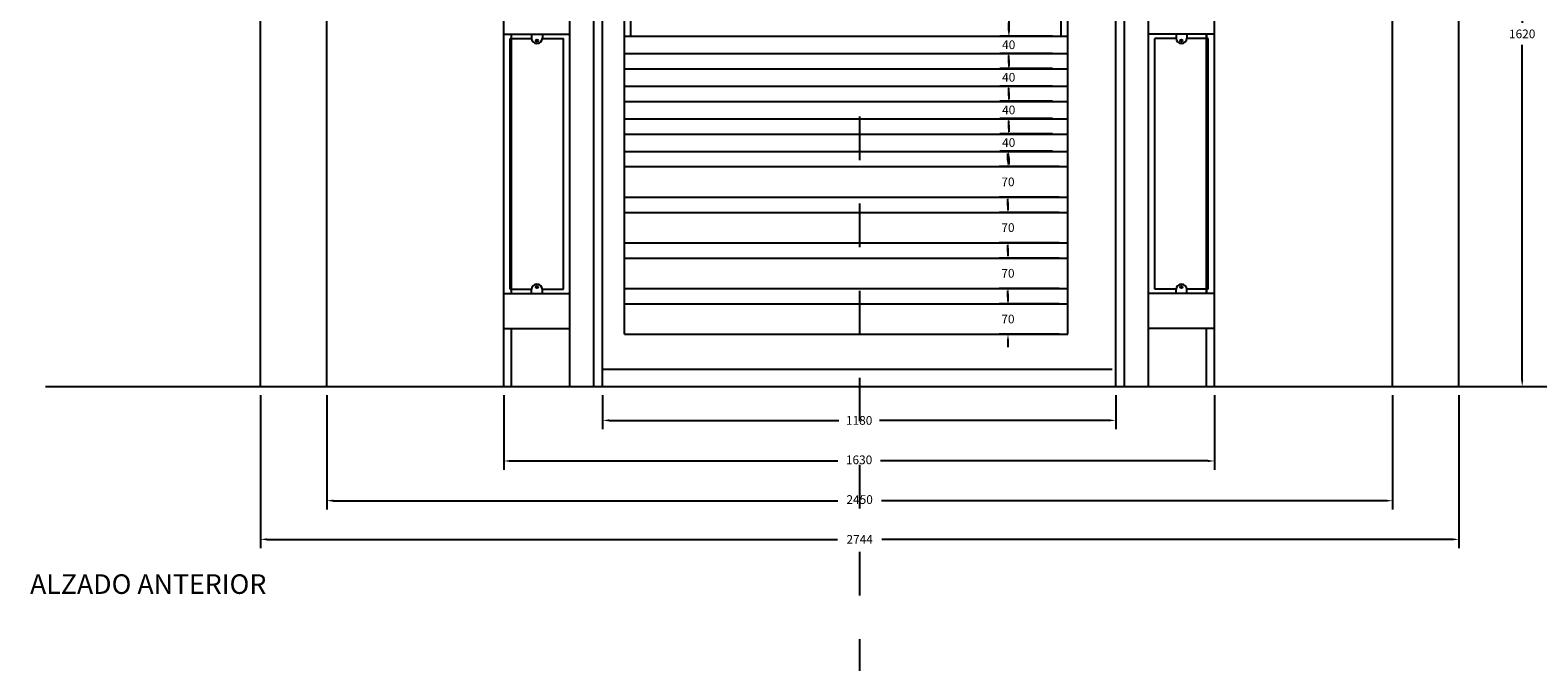
# Model space of a CAD drawing. Extents: x 0.3 to 19.2, y -6 to -0.2.
# Drawn here: x 12.8 to 16.3, y -3.9 to -2.4 of the extents above; entities that cross this region are included whole.
import ezdxf
from ezdxf.enums import TextEntityAlignment as Align

# ---------------------------------------------------------------- set-up
doc = ezdxf.new("R2010")
doc.units = 0
doc.header["$LTSCALE"] = 0.2
doc.header["$MEASUREMENT"] = 0
doc.header["$PDMODE"] = 3
doc.linetypes.add('TRAZO_Y_PUNTO', pattern=[1, 0.5, -0.25, 0, -0.25])
doc.layers.get('0').update_dxf_attribs({"linetype": 'CONTINUOUS'})
doc.layers.get('DEFPOINTS').update_dxf_attribs({"linetype": 'CONTINUOUS'})
for name, color, linetype in [('0-COTAS', 5, 'CONTINUOUS'), ('0-MUROS', 7, 'CONTINUOUS'), ('0-PUERTA', 7, 'CONTINUOUS')]:
    doc.layers.add(name, color=color, linetype=linetype)
doc.styles.add('ROMANS', font='SIMPLEX8.SHX')
doc.dimstyles.new('ROMANS', dxfattribs={"dimtxt": 0.02, "dimasz": 0.015, "dimexe": 0.02, "dimexo": 0.02, "dimgap": 0.015, "dimtad": 0, "dimtih": 1, "dimtoh": 1, "dimlfac": 1000, "dimrnd": 0.5, "dimdsep": 46, "dimtxsty": 'ROMANS', "dimcen": 1.5, "dimclrd": 5, "dimclre": 5, "dimclrt": 4, "dimadec": 0, "dimazin": 0, "dimtfac": 2.5, "dimtix": 1, "dimtofl": 0, "dimtmove": 2, "dimatfit": 3, "dimfxl": 0, "dimtolj": 1, "dimarcsym": 0})

# ---------------------------------------------------------------- blocks, each defined once
blk = doc.blocks.new('*D63')
at = {"color": 5, "linetype": 'ByBlock'}
for p, q in [((16.056, -1.0872), (16.4337, -1.0872)), ((16.4137, -1.1022), (16.4137, -2.1372)), ((16.4137, -3.2222), (16.4137, -2.1872)), ((16.0951, -3.2372), (16.4337, -3.2372))]:
    blk.add_line(p, q, dxfattribs=at)
for points in [[(16.4112, -1.1022), (16.4162, -1.1022), (16.4137, -1.0872)], [(16.4112, -3.2222), (16.4162, -3.2222), (16.4137, -3.2372)]]:
    blk.add_solid(points, dxfattribs=at)
at = {"layer": 'DEFPOINTS', "color": 0, "linetype": 'ByBlock'}
for p in [(16.036, -1.0872), (16.0751, -3.2372), (16.4137, -3.2372)]:
    blk.add_point(p, dxfattribs=at)
at = {"color": 4, "linetype": 'ByBlock', "style": 'ROMANS'}
blk.add_text('2150', height=0.02, dxfattribs=at).set_placement((16.4137, -2.1622), align=Align.MIDDLE_CENTER)
blk = doc.blocks.new('*D52')
at = {"color": 5, "linetype": 'ByBlock'}
for p, q in [((15.9323, -1.6172), (16.2408, -1.6172)), ((16.2208, -1.6322), (16.2208, -2.4022)), ((16.2208, -3.2222), (16.2208, -2.4522)), ((15.9323, -3.2372), (16.2408, -3.2372))]:
    blk.add_line(p, q, dxfattribs=at)
for points in [[(16.2183, -1.6322), (16.2233, -1.6322), (16.2208, -1.6172)], [(16.2183, -3.2222), (16.2233, -3.2222), (16.2208, -3.2372)]]:
    blk.add_solid(points, dxfattribs=at)
at = {"layer": 'DEFPOINTS', "color": 0, "linetype": 'ByBlock'}
for p in [(15.9123, -1.6172), (15.9123, -3.2372), (16.2208, -3.2372)]:
    blk.add_point(p, dxfattribs=at)
at = {"color": 4, "linetype": 'ByBlock', "style": 'ROMANS'}
blk.add_text('1620', height=0.02, dxfattribs=at).set_placement((16.2208, -2.4272), align=Align.MIDDLE_CENTER)
blk = doc.blocks.new('*D87')
at = {"color": 5, "linetype": 'ByBlock'}
for p, q in [((14.1091, -3.2572), (14.1091, -3.3351)), ((15.2873, -3.2572), (15.2873, -3.3351)), ((14.1241, -3.3151), (14.6518, -3.3151)), ((15.2723, -3.3151), (14.7447, -3.3151))]:
    blk.add_line(p, q, dxfattribs=at)
for points in [[(14.1241, -3.3126), (14.1241, -3.3176), (14.1091, -3.3151)], [(15.2723, -3.3126), (15.2723, -3.3176), (15.2873, -3.3151)]]:
    blk.add_solid(points, dxfattribs=at)
at = {"layer": 'DEFPOINTS', "color": 0, "linetype": 'ByBlock'}
for p in [(14.1091, -3.2372), (15.2873, -3.2372), (15.2873, -3.3151)]:
    blk.add_point(p, dxfattribs=at)
at = {"color": 4, "linetype": 'ByBlock', "style": 'ROMANS'}
blk.add_text('1180', height=0.02, dxfattribs=at).set_placement((14.6982, -3.3151), align=Align.MIDDLE_CENTER)
blk = doc.blocks.new('*D91')
at = {"color": 5, "linetype": 'ByBlock'}
for p, q in [((15.1423, -1.8822), (15.0224, -1.8822)), ((15.0424, -1.8972), (15.0424, -2.1322)), ((15.0424, -2.4172), (15.0424, -2.1822)), ((15.1423, -2.4322), (15.0224, -2.4322))]:
    blk.add_line(p, q, dxfattribs=at)
for points in [[(15.0399, -1.8972), (15.0449, -1.8972), (15.0424, -1.8822)], [(15.0399, -2.4172), (15.0449, -2.4172), (15.0424, -2.4322)]]:
    blk.add_solid(points, dxfattribs=at)
at = {"layer": 'DEFPOINTS', "color": 0, "linetype": 'ByBlock'}
for p in [(15.1623, -1.8822), (15.0424, -2.4322), (15.1623, -2.4322)]:
    blk.add_point(p, dxfattribs=at)
at = {"color": 4, "linetype": 'ByBlock', "style": 'ROMANS'}
blk.add_text('550', height=0.02, dxfattribs=at).set_placement((15.0424, -2.1572), align=Align.MIDDLE_CENTER)
blk = doc.blocks.new('*D92')
at = {"color": 5, "linetype": 'ByBlock'}
for p, q in [((15.0416, -2.4172), (15.0416, -2.4022)), ((15.1423, -2.4322), (15.0216, -2.4322)), ((15.1423, -2.4722), (15.0216, -2.4722)), ((15.0416, -2.4872), (15.0416, -2.5022))]:
    blk.add_line(p, q, dxfattribs=at)
for points in [[(15.0391, -2.4172), (15.0441, -2.4172), (15.0416, -2.4322)], [(15.0391, -2.4872), (15.0441, -2.4872), (15.0416, -2.4722)]]:
    blk.add_solid(points, dxfattribs=at)
at = {"layer": 'DEFPOINTS', "color": 0, "linetype": 'ByBlock'}
for p in [(15.1623, -2.4322), (15.0416, -2.4722), (15.1623, -2.4722)]:
    blk.add_point(p, dxfattribs=at)
at = {"color": 4, "linetype": 'ByBlock', "style": 'ROMANS'}
blk.add_text('40', height=0.02, dxfattribs=at).set_placement((15.0416, -2.4522), align=Align.MIDDLE_CENTER)
blk = doc.blocks.new('*D93')
at = {"color": 5, "linetype": 'ByBlock'}
for p, q in [((15.1573, -2.7322), (15.0199, -2.7322)), ((15.0399, -2.7172), (15.0399, -2.7022)), ((15.1573, -2.8022), (15.0199, -2.8022)), ((15.0399, -2.8172), (15.0399, -2.8322))]:
    blk.add_line(p, q, dxfattribs=at)
for points in [[(15.0374, -2.7172), (15.0424, -2.7172), (15.0399, -2.7322)], [(15.0374, -2.8172), (15.0424, -2.8172), (15.0399, -2.8022)]]:
    blk.add_solid(points, dxfattribs=at)
at = {"layer": 'DEFPOINTS', "color": 0, "linetype": 'ByBlock'}
for p in [(15.1773, -2.7322), (15.0399, -2.8022), (15.1773, -2.8022)]:
    blk.add_point(p, dxfattribs=at)
at = {"color": 4, "linetype": 'ByBlock', "style": 'ROMANS'}
blk.add_text('70', height=0.02, dxfattribs=at).set_placement((15.0399, -2.7672), align=Align.MIDDLE_CENTER)

msp = doc.modelspace()

# ---------------------------------------------------------------- linework, layer by layer
at = {"color": 5, "linetype": 'ByBlock'}
for p, q in [((13.323561, -3.25723), (13.323561, -3.608358)), ((13.475393, -3.25723), (13.475393, -3.519517)), ((13.88212, -3.25723), (13.88212, -3.428264)), ((15.513944, -3.25723), (15.513944, -3.428264)), ((15.923223, -3.25723), (15.923223, -3.519517)), ((16.075054, -3.25723), (16.075054, -3.608358)), ((13.89712, -3.408264), (14.649223, -3.408264)), ((15.498944, -3.408264), (14.746842, -3.408264)), ((13.490393, -3.499517), (14.64907, -3.499517)), ((15.908223, -3.499517), (14.749546, -3.499517)), ((13.338561, -3.588358), (14.648593, -3.588358)), ((16.060054, -3.588358), (14.750022, -3.588358))]:
    msp.add_line(p, q, dxfattribs=at)
for points in [[(13.89712, -3.405764), (13.89712, -3.410764), (13.88212, -3.408264)], [(15.498944, -3.405764), (15.498944, -3.410764), (15.513944, -3.408264)], [(13.490393, -3.497017), (13.490393, -3.502017), (13.475393, -3.499517)], [(15.908223, -3.497017), (15.908223, -3.502017), (15.923223, -3.499517)], [(13.338561, -3.585858), (13.338561, -3.590858), (13.323561, -3.588358)], [(16.060054, -3.585858), (16.060054, -3.590858), (16.075054, -3.588358)]]:
    msp.add_solid(points, dxfattribs=at)
at = {"layer": '0-COTAS'}
for p, q in [((13.900168, -3.023671), (13.900168, -2.427858)), ((13.94562, -2.427858), (13.94562, -2.436987)), ((13.97062, -2.427858), (13.97062, -2.436987)), ((15.425826, -2.427858), (15.425826, -2.436987)), ((15.450826, -2.427858), (15.450826, -2.436987)), ((15.495896, -3.023671), (15.495896, -2.427858)), ((15.496278, -3.023671), (15.496278, -2.427858)), ((13.94562, -3.023671), (13.94562, -3.014543)), ((13.97062, -3.023671), (13.97062, -3.014543)), ((15.425826, -3.023671), (15.425826, -3.014543)), ((15.450826, -3.023671), (15.450826, -3.014543)), ((13.900168, -3.23723), (13.900168, -3.103671)), ((15.495896, -3.23723), (15.495896, -3.103671))]:
    msp.add_line(p, q, dxfattribs=at)
for centre in [(13.95812, -2.442984), (15.438326, -2.442984), (13.95812, -3.008545), (15.438326, -3.008545)]:
    msp.add_circle(centre, 0.002708, dxfattribs=at)
for centre, start, end in [((13.95812, -2.436987), 180, 0), ((15.438326, -2.436987), 180, 360), ((13.95812, -3.014543), 0, 180), ((15.438326, -3.014543), 0, 180)]:
    msp.add_arc(centre, 0.0125, start, end, dxfattribs=at)
at = {"layer": '0-MUROS', "color": 7}
for p, q in [((13.323561, -3.23723), (13.323561, -1.087191)), ((13.88212, -3.23723), (13.88212, -1.08723)), ((13.88212, -3.23723), (13.88212, -1.08723)), ((15.513944, -3.23723), (15.513944, -1.08723)), ((15.513944, -3.23723), (15.513944, -1.08723)), ((16.075054, -3.23723), (16.075054, -1.087191))]:
    msp.add_line(p, q, dxfattribs=at)
at = {"layer": '0-MUROS'}
for p, q in [((13.475393, -3.23723), (13.475393, -1.08723)), ((14.03412, -3.23723), (14.03412, -1.08723)), ((15.362326, -3.23723), (15.362326, -1.08723)), ((15.923223, -3.23723), (15.923223, -1.08723)), ((14.08912, -3.23723), (14.08912, -1.14223)), ((15.307326, -3.23723), (15.307326, -1.14223)), ((14.10912, -3.23723), (14.10912, -1.16223)), ((15.287326, -3.23723), (15.287326, -1.16223))]:
    msp.add_line(p, q, dxfattribs=at)
at = {"layer": '0-MUROS', "color": 5}
for p, q in [((14.15912, -3.11723), (14.15912, -1.21223)), ((15.177326, -3.11723), (15.177326, -1.21223)), ((14.17412, -2.43223), (14.17412, -1.88223)), ((15.162326, -2.43223), (15.162326, -1.88223)), ((13.88212, -2.427858), (14.03412, -2.427858)), ((14.15912, -2.43223), (15.177326, -2.43223)), ((15.513944, -2.427858), (15.362326, -2.427858)), ((14.15912, -2.47223), (15.177326, -2.47223)), ((14.15912, -2.50723), (15.177326, -2.50723)), ((14.15912, -2.54723), (15.177326, -2.54723)), ((14.15912, -2.58223), (15.177326, -2.58223)), ((14.15912, -2.62223), (15.177326, -2.62223)), ((14.15912, -2.65723), (15.177326, -2.65723)), ((14.15912, -2.69723), (15.177326, -2.69723)), ((14.15912, -2.73223), (15.177326, -2.73223)), ((14.15912, -2.80223), (15.177326, -2.80223)), ((14.15912, -2.83723), (15.177326, -2.83723)), ((14.15912, -2.90723), (15.177326, -2.90723)), ((14.15912, -2.94223), (15.177326, -2.94223)), ((13.88212, -3.023671), (14.03412, -3.023671)), ((14.15912, -3.01223), (15.177326, -3.01223)), ((15.513944, -3.023671), (15.362326, -3.023671)), ((14.15912, -3.04723), (15.177326, -3.04723)), ((13.88212, -3.103671), (14.03412, -3.103671)), ((15.513944, -3.103671), (15.362326, -3.103671)), ((14.15912, -3.11723), (15.177326, -3.11723)), ((14.111039, -3.19723), (15.279088, -3.19723))]:
    msp.add_line(p, q, dxfattribs=at)
at = {"layer": '0-MUROS', "color": 1}
for p, q in [((13.89712, -2.437858), (13.94562, -2.437858)), ((13.89712, -3.013671), (13.89712, -2.437858)), ((13.97062, -2.437858), (14.01912, -2.437858)), ((14.01912, -3.013671), (14.01912, -2.437858)), ((15.425826, -2.437858), (15.377326, -2.437858)), ((15.377326, -3.013671), (15.377326, -2.437858)), ((15.499326, -2.437858), (15.450826, -2.437858)), ((15.499326, -3.013671), (15.499326, -2.437858)), ((13.89712, -3.013671), (13.94562, -3.013671)), ((13.97062, -3.013671), (14.01912, -3.013671)), ((15.425826, -3.013671), (15.377326, -3.013671)), ((15.499326, -3.013671), (15.450826, -3.013671))]:
    msp.add_line(p, q, dxfattribs=at)
at = {"layer": '0-MUROS', "color": 4}
msp.add_line((12.829784, -3.23723), (16.891037, -3.23723), dxfattribs=at)
at = {"layer": '0-PUERTA', "color": 5, "linetype": 'TRAZO_Y_PUNTO'}
msp.add_line((14.699308, -2.61723), (14.699308, -5.54496), dxfattribs=at)
at = {"layer": 'DEFPOINTS', "color": 0, "linetype": 'ByBlock'}
for p in [(13.323561, -3.23723), (13.475393, -3.23723), (13.88212, -3.23723), (15.513944, -3.23723), (15.923223, -3.23723), (16.075054, -3.23723), (15.513944, -3.408264), (15.923223, -3.499517), (16.075054, -3.588358)]:
    msp.add_point(p, dxfattribs=at)

# ---------------------------------------------------------------- texts
at = {"color": 4, "linetype": 'ByBlock', "style": 'ROMANS'}
for s, p in [('1630', (14.698032, -3.408264)), ('2450', (14.699308, -3.499517))]:
    msp.add_text(s, height=0.02, dxfattribs=at).set_placement(p, align=Align.MIDDLE)
msp.add_text('2744', height=0.02, dxfattribs=at).set_placement((14.699308, -3.588358), align=Align.MIDDLE_CENTER)
at = {"layer": '0-COTAS', "color": 2, "style": 'ROMANS'}
msp.add_text('ALZADO ANTERIOR', height=0.045, dxfattribs=at).set_placement((12.794169, -3.713604))

# ---------------------------------------------------------------- dimensions: what is measured, and where the dimension line sits
at = {"layer": '0-COTAS'}
for base, p1, p2, picture, middle in [((16.413702, -3.23723), (16.035954, -1.08723), (16.075054, -3.23723), '*D63', (16.413702, -2.16223)), ((16.220803, -3.23723), (15.912265, -1.61723), (15.912265, -3.23723), '*D52', (16.220803, -2.42723)), ((15.04239, -2.43223), (15.162326, -1.88223), (15.162326, -2.43223), '*D91', (15.04239, -2.15723)), ((15.041594, -2.47223), (15.162326, -2.43223), (15.162326, -2.47223), '*D92', (15.041594, -2.45223)), ((15.039895, -2.80223), (15.177326, -2.73223), (15.177326, -2.80223), '*D93', (15.039895, -2.76723))]:
    dim = msp.add_linear_dim(base=base, p1=p1, p2=p2, angle=90, dimstyle='ROMANS', dxfattribs=at)
    dim.commit()
    dim.dimension.update_dxf_attribs({"geometry": picture, "text_midpoint": middle})
for base, p1, p2, picture, middle, set_off in [((15.041594, -2.546988), (15.162326, -2.506988), (15.162326, -2.546988), '*D92', (15.041594, -2.526988), (0, -0.074758)), ((15.041594, -2.621988), (15.162326, -2.581988), (15.162326, -2.621988), '*D92', (15.041594, -2.601988), (0, -0.149758)), ((15.041594, -2.696988), (15.162326, -2.656988), (15.162326, -2.696988), '*D92', (15.041594, -2.676988), (0, -0.224758)), ((15.039895, -2.90723), (15.177326, -2.83723), (15.177326, -2.90723), '*D93', (15.039895, -2.87223), (0, -0.105)), ((15.039895, -3.01223), (15.177326, -2.94223), (15.177326, -3.01223), '*D93', (15.039895, -2.97723), (0, -0.21)), ((15.039895, -3.11723), (15.177326, -3.04723), (15.177326, -3.11723), '*D93', (15.039895, -3.08223), (0, -0.315))]:
    dim = msp.add_linear_dim(base=base, p1=p1, p2=p2, angle=90, dimstyle='ROMANS', dxfattribs=at)
    dim.commit()
    dim.dimension.update_dxf_attribs({"geometry": picture, "text_midpoint": middle, "insert": set_off})
dim = msp.add_linear_dim(base=(15.287326, -3.315114), p1=(14.10912, -3.23723), p2=(15.287326, -3.23723), text='1180', dimstyle='ROMANS', dxfattribs=at)
dim.commit()
dim.dimension.update_dxf_attribs({"geometry": '*D87', "text_midpoint": (14.698223, -3.315114)})

doc.saveas('drawing.dxf')
